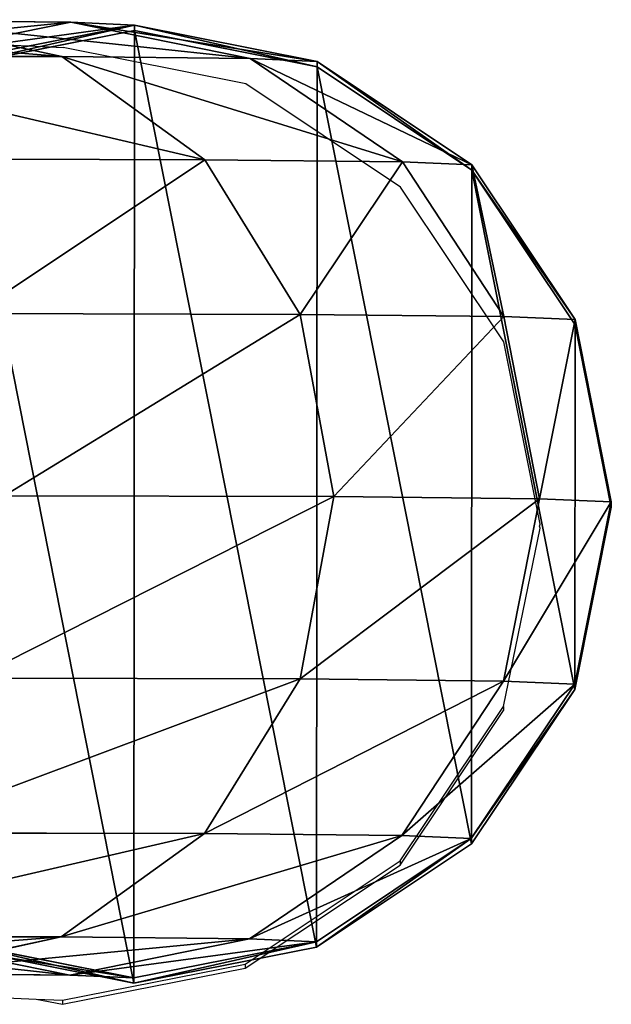
# Model space of a CAD drawing. Units: centimetres. Extents: x -452 to 377, y -375 to 451.
# Drawn here: x 185 to 187, y 76 to 80 of the extents above; entities that cross this region are included whole.
import ezdxf

# ---------------------------------------------------------------- set-up
doc = ezdxf.new("R2010")
doc.units = ezdxf.units.CM
doc.header["$LTSCALE"] = 2.54
doc.layers.get('0').update_dxf_attribs({"true_color": 0xff5454})
doc.layers.add('VP-EQ', color=7, linetype='Continuous', true_color=0x8a3492)

# ---------------------------------------------------------------- blocks, each defined once
blk = doc.blocks.new('Grupuj_28')
at = {"color": 0}
for p, q in [((178.9646, 3.828, 96.3375), (178.2494, 3.6836, 96.1883)), ((178.9646, 3.828, 96.3375), (178.2494, 3.6836, 96.1883)), ((178.2566, 3.8352, 98.5899), (178.9646, 3.828, 96.3375)), ((178.9287, 3.6912, 98.8766), (178.2566, 3.8352, 98.5899)), ((178.2566, 3.8352, 98.5899), (178.9646, 3.828, 96.3375)), ((178.9287, 3.6912, 98.8766), (178.2566, 3.8352, 98.5899)), ((179.219, 3.817, 93.9961), (178.4918, 3.6731, 93.957)), ((179.219, 3.817, 93.9961), (178.4918, 3.6731, 93.957)), ((179.6796, 3.6835, 96.4877), (178.9646, 3.828, 96.3375)), ((178.9646, 3.828, 96.3375), (179.219, 3.817, 93.9961)), ((179.6796, 3.6835, 96.4877), (178.9646, 3.828, 96.3375)), ((178.9646, 3.828, 96.3375), (179.219, 3.817, 93.9961)), ((179.946, 3.6719, 94.0358), (179.219, 3.817, 93.9961)), ((179.219, 3.817, 93.9961), (179.2191, 3.7959, 0.6525)), ((179.946, 3.6719, 94.0358), (179.219, 3.817, 93.9961)), ((179.219, 3.817, 93.9961), (179.2191, 3.7959, 0.6525)), ((179.2191, 3.7959, 0.6525), (178.4919, 3.652, 0.6526)), ((179.2191, 3.7959, 0.6525), (178.4919, 3.652, 0.6526)), ((179.9461, 3.6509, 0.6526), (179.2191, 3.7959, 0.6525)), ((179.9461, 3.6509, 0.6526), (179.2191, 3.7959, 0.6525)), ((177.7261, 3.6946, 101.0731), (178.9287, 3.6912, 98.8766)), ((177.7261, 3.6946, 101.0731), (178.9287, 3.6912, 98.8766)), ((178.9287, 3.6912, 98.8766), (179.6796, 3.6835, 96.4877)), ((178.9287, 3.6912, 98.8766), (179.6796, 3.6835, 96.4877)), ((179.4983, 3.2801, 99.1203), (178.9287, 3.6912, 98.8766)), ((179.4983, 3.2801, 99.1203), (178.9287, 3.6912, 98.8766)), ((180.2854, 3.2721, 96.6162), (179.6796, 3.6835, 96.4877)), ((180.2854, 3.2721, 96.6162), (179.6796, 3.6835, 96.4877)), ((179.6796, 3.6835, 96.4877), (179.946, 3.6719, 94.0358)), ((179.6796, 3.6835, 96.4877), (179.946, 3.6719, 94.0358)), ((180.562, 3.2601, 94.0701), (179.946, 3.6719, 94.0358)), ((179.946, 3.6719, 94.0358), (179.9461, 3.6509, 0.6526)), ((179.946, 3.6719, 94.0358), (179.9461, 3.6509, 0.6526)), ((180.562, 3.2601, 94.0701), (179.946, 3.6719, 94.0358)), ((180.5622, 3.239, 0.6526), (179.9461, 3.6509, 0.6526)), ((180.5622, 3.239, 0.6526), (179.9461, 3.6509, 0.6526)), ((178.2378, 3.2837, 101.4227), (179.4983, 3.2801, 99.1203)), ((178.2378, 3.2837, 101.4227), (179.4983, 3.2801, 99.1203)), ((179.4983, 3.2801, 99.1203), (180.2854, 3.2721, 96.6162)), ((179.8788, 2.6647, 99.2839), (179.4983, 3.2801, 99.1203)), ((179.4983, 3.2801, 99.1203), (180.2854, 3.2721, 96.6162)), ((179.8788, 2.6647, 99.2839), (179.4983, 3.2801, 99.1203)), ((180.6899, 2.6564, 96.7034), (180.2854, 3.2721, 96.6162)), ((180.2854, 3.2721, 96.6162), (180.562, 3.2601, 94.0701)), ((180.6899, 2.6564, 96.7034), (180.2854, 3.2721, 96.6162)), ((180.2854, 3.2721, 96.6162), (180.562, 3.2601, 94.0701)), ((180.9734, 2.6441, 94.0939), (180.562, 3.2601, 94.0701)), ((180.562, 3.2601, 94.0701), (180.5622, 3.239, 0.6526)), ((180.9734, 2.6441, 94.0939), (180.562, 3.2601, 94.0701)), ((180.562, 3.2601, 94.0701), (180.5622, 3.239, 0.6526)), ((180.9735, 2.623, 0.6528), (180.5622, 3.239, 0.6526)), ((180.9735, 2.623, 0.6528), (180.5622, 3.239, 0.6526)), ((178.5798, 2.6684, 101.6566), (179.8788, 2.6647, 99.2839)), ((178.5798, 2.6684, 101.6566), (179.8788, 2.6647, 99.2839)), ((179.8788, 2.6647, 99.2839), (180.6899, 2.6564, 96.7034)), ((179.8788, 2.6647, 99.2839), (180.6899, 2.6564, 96.7034)), ((180.0122, 1.9386, 99.3425), (179.8788, 2.6647, 99.2839)), ((180.0122, 1.9386, 99.3425), (179.8788, 2.6647, 99.2839)), ((180.8315, 1.9302, 96.7359), (180.6899, 2.6564, 96.7034)), ((180.6899, 2.6564, 96.7034), (180.9734, 2.6441, 94.0939)), ((180.8315, 1.9302, 96.7359), (180.6899, 2.6564, 96.7034)), ((180.6899, 2.6564, 96.7034), (180.9734, 2.6441, 94.0939)), ((181.1175, 1.9178, 94.1035), (180.9734, 2.6441, 94.0939)), ((180.9734, 2.6441, 94.0939), (180.9735, 2.623, 0.6528)), ((181.1175, 1.9178, 94.1035), (180.9734, 2.6441, 94.0939)), ((180.9734, 2.6441, 94.0939), (180.9735, 2.623, 0.6528)), ((181.1176, 1.8967, 0.6529), (180.9735, 2.623, 0.6528)), ((181.1176, 1.8967, 0.6529), (180.9735, 2.623, 0.6528)), ((178.7001, 1.9423, 101.7391), (180.0122, 1.9386, 99.3425)), ((178.7001, 1.9423, 101.7391), (180.0122, 1.9386, 99.3425)), ((179.8781, 1.2123, 99.2871), (180.0122, 1.9386, 99.3425)), ((179.8781, 1.2123, 99.2871), (180.0122, 1.9386, 99.3425)), ((180.0122, 1.9386, 99.3425), (180.8315, 1.9302, 96.7359)), ((180.0122, 1.9386, 99.3425), (180.8315, 1.9302, 96.7359)), ((180.6886, 1.204, 96.7088), (180.8315, 1.9302, 96.7359)), ((180.6886, 1.204, 96.7088), (180.8315, 1.9302, 96.7359)), ((180.8315, 1.9302, 96.7359), (181.1175, 1.9178, 94.1035)), ((180.8315, 1.9302, 96.7359), (181.1175, 1.9178, 94.1035)), ((180.9723, 1.1917, 94.0974), (181.1175, 1.9178, 94.1035)), ((180.9723, 1.1917, 94.0974), (181.1175, 1.9178, 94.1035)), ((180.9724, 1.1706, 0.653), (181.1176, 1.8967, 0.6529)), ((180.9724, 1.1706, 0.653), (181.1176, 1.8967, 0.6529)), ((181.1175, 1.9178, 94.1035), (181.1176, 1.8967, 0.6529)), ((181.1175, 1.9178, 94.1035), (181.1176, 1.8967, 0.6529)), ((178.5803, 1.216, 101.6578), (179.8781, 1.2123, 99.2871)), ((178.5803, 1.216, 101.6578), (179.8781, 1.2123, 99.2871)), ((179.4971, 0.5964, 99.1263), (179.8781, 1.2123, 99.2871)), ((179.4971, 0.5964, 99.1263), (179.8781, 1.2123, 99.2871)), ((179.8781, 1.2123, 99.2871), (180.6886, 1.204, 96.7088)), ((179.8781, 1.2123, 99.2871), (180.6886, 1.204, 96.7088)), ((180.2829, 0.5883, 96.6264), (180.6886, 1.204, 96.7088)), ((180.2829, 0.5883, 96.6264), (180.6886, 1.204, 96.7088)), ((180.5599, 0.5764, 94.0766), (180.9723, 1.1917, 94.0974)), ((180.5599, 0.5764, 94.0766), (180.9723, 1.1917, 94.0974)), ((180.6886, 1.204, 96.7088), (180.9723, 1.1917, 94.0974)), ((180.6886, 1.204, 96.7088), (180.9723, 1.1917, 94.0974)), ((180.9723, 1.1917, 94.0974), (180.9724, 1.1706, 0.653)), ((180.9723, 1.1917, 94.0974), (180.9724, 1.1706, 0.653)), ((180.5601, 0.5553, 0.6531), (180.9724, 1.1706, 0.653)), ((180.5601, 0.5553, 0.6531), (180.9724, 1.1706, 0.653)), ((178.2387, 0.6, 101.4249), (179.4971, 0.5964, 99.1263)), ((178.2387, 0.6, 101.4249), (179.4971, 0.5964, 99.1263)), ((178.9271, 0.1847, 98.8845), (179.4971, 0.5964, 99.1263)), ((178.9271, 0.1847, 98.8845), (179.4971, 0.5964, 99.1263)), ((179.4971, 0.5964, 99.1263), (180.2829, 0.5883, 96.6264)), ((179.4971, 0.5964, 99.1263), (180.2829, 0.5883, 96.6264)), ((179.6763, 0.177, 96.501), (180.2829, 0.5883, 96.6264)), ((179.6763, 0.177, 96.501), (180.2829, 0.5883, 96.6264)), ((180.2829, 0.5883, 96.6264), (180.5599, 0.5764, 94.0766)), ((180.2829, 0.5883, 96.6264), (180.5599, 0.5764, 94.0766)), ((179.9432, 0.1655, 94.0441), (180.5599, 0.5764, 94.0766)), ((179.9432, 0.1655, 94.0441), (180.5599, 0.5764, 94.0766)), ((179.9433, 0.1444, 0.6532), (180.5601, 0.5553, 0.6531)), ((179.9433, 0.1444, 0.6532), (180.5601, 0.5553, 0.6531)), ((180.5599, 0.5764, 94.0766), (180.5601, 0.5553, 0.6531)), ((180.5599, 0.5764, 94.0766), (180.5601, 0.5553, 0.6531)), ((177.7273, 0.1881, 101.076), (178.9271, 0.1847, 98.8845)), ((177.7273, 0.1881, 101.076), (178.9271, 0.1847, 98.8845)), ((178.2461, 0.1771, 96.2016), (178.961, 0.0326, 96.3518)), ((178.2461, 0.1771, 96.2016), (178.961, 0.0326, 96.3518)), ((178.2549, 0.0399, 98.5984), (178.9271, 0.1847, 98.8845)), ((178.2549, 0.0399, 98.5984), (178.9271, 0.1847, 98.8845)), ((178.489, 0.1666, 93.9654), (179.216, 0.0216, 94.0051)), ((178.489, 0.1666, 93.9654), (179.216, 0.0216, 94.0051)), ((178.9271, 0.1847, 98.8845), (179.6763, 0.177, 96.501)), ((178.9271, 0.1847, 98.8845), (179.6763, 0.177, 96.501)), ((178.961, 0.0326, 96.3518), (179.6763, 0.177, 96.501)), ((178.961, 0.0326, 96.3518), (179.6763, 0.177, 96.501)), ((179.216, 0.0216, 94.0051), (179.9432, 0.1655, 94.0441)), ((179.216, 0.0216, 94.0051), (179.9432, 0.1655, 94.0441)), ((179.6763, 0.177, 96.501), (179.9432, 0.1655, 94.0441)), ((179.6763, 0.177, 96.501), (179.9432, 0.1655, 94.0441)), ((179.9432, 0.1655, 94.0441), (179.9433, 0.1444, 0.6532)), ((179.9432, 0.1655, 94.0441), (179.9433, 0.1444, 0.6532)), ((178.4891, 0.1455, 0.6532), (179.2161, 0.0005, 0.6532)), ((178.4891, 0.1455, 0.6532), (179.2161, 0.0005, 0.6532)), ((179.2161, 0.0005, 0.6532), (179.9433, 0.1444, 0.6532)), ((179.2161, 0.0005, 0.6532), (179.9433, 0.1444, 0.6532)), ((178.2549, 0.0399, 98.5984), (178.961, 0.0326, 96.3518)), ((178.2549, 0.0399, 98.5984), (178.961, 0.0326, 96.3518)), ((178.961, 0.0326, 96.3518), (179.216, 0.0216, 94.0051)), ((178.961, 0.0326, 96.3518), (179.216, 0.0216, 94.0051)), ((179.216, 0.0216, 94.0051), (179.2161, 0.0005, 0.6532)), ((179.216, 0.0216, 94.0051), (179.2161, 0.0005, 0.6532))]:
    blk.add_line(p, q, dxfattribs=at)
mesh = blk.add_polyface(dxfattribs=at)
corners = [(177.1227, 3.8385, 100.661), (178.9287, 3.6912, 98.8766), (178.2566, 3.8352, 98.5899), (177.7261, 3.6946, 101.0731)]
mesh.append_faces([[corners[k] for k in face] for face in [(0, 1, 2), (1, 0, 3)]], dxfattribs={"vtx0": -1, "color": 0})
mesh = blk.add_polyface(dxfattribs=at)
corners = [(177.5843, 3.6904, 98.3039), (178.9646, 3.828, 96.3375), (178.2494, 3.6836, 96.1883), (178.2566, 3.8352, 98.5899)]
mesh.append_faces([[corners[k] for k in face] for face in [(0, 1, 2), (1, 0, 3)]], dxfattribs={"vtx0": -1, "color": 0})
mesh = blk.add_polyface(dxfattribs=at)
corners = [(178.2494, 3.6836, 96.1883), (179.219, 3.817, 93.9961), (178.4918, 3.6731, 93.957), (178.9646, 3.828, 96.3375)]
mesh.append_faces([[corners[k] for k in face] for face in [(0, 1, 2), (1, 0, 3)]], dxfattribs={"vtx0": -1, "color": 0})
mesh = blk.add_polyface(dxfattribs=at)
corners = [(178.2566, 3.8352, 98.5899), (179.6796, 3.6835, 96.4877), (178.9646, 3.828, 96.3375), (178.9287, 3.6912, 98.8766)]
mesh.append_faces([[corners[k] for k in face] for face in [(0, 1, 2), (1, 0, 3)]], dxfattribs={"vtx0": -1, "color": 0})
mesh = blk.add_polyface(dxfattribs=at)
corners = [(178.4919, 3.652, 0.6526), (179.219, 3.817, 93.9961), (179.2191, 3.7959, 0.6525), (178.4918, 3.6731, 93.957)]
mesh.append_faces([[corners[k] for k in face] for face in [(0, 1, 2), (1, 0, 3)]], dxfattribs={"vtx0": -1, "color": 0})
mesh = blk.add_polyface(dxfattribs=at)
corners = [(178.9646, 3.828, 96.3375), (179.946, 3.6719, 94.0358), (179.219, 3.817, 93.9961), (179.6796, 3.6835, 96.4877)]
mesh.append_faces([[corners[k] for k in face] for face in [(0, 1, 2), (1, 0, 3)]], dxfattribs={"vtx0": -1, "color": 0})
mesh = blk.add_polyface(dxfattribs=at)
corners = [(179.219, 3.817, 93.9961), (179.9461, 3.6509, 0.6526), (179.2191, 3.7959, 0.6525), (179.946, 3.6719, 94.0358)]
mesh.append_faces([[corners[k] for k in face] for face in [(0, 1, 2), (1, 0, 3)]], dxfattribs={"vtx0": -1, "color": 0})
mesh = blk.add_polyface(dxfattribs=at)
corners = [(177.4628, 2.6258, 0.6528), (177.4617, 1.1734, 0.653), (177.3176, 1.8997, 0.6529), (177.873, 0.5574, 0.6531), (177.8752, 3.2411, 0.6526), (178.4891, 0.1455, 0.6532), (178.4919, 3.652, 0.6526), (179.2161, 0.0005, 0.6532), (179.2191, 3.7959, 0.6525), (179.9433, 0.1444, 0.6532), (179.9461, 3.6509, 0.6526), (180.5601, 0.5553, 0.6531), (180.5622, 3.239, 0.6526), (180.9724, 1.1706, 0.653), (180.9735, 2.623, 0.6528), (181.1176, 1.8967, 0.6529)]
mesh.append_faces([[corners[k] for k in face] for face in [(0, 1, 2), (13, 14, 15)]], dxfattribs={"vtx0": -1, "color": 0})
mesh.append_faces([[corners[k] for k in face] for face in [(1, 0, 3), (3, 4, 5), (5, 6, 7), (7, 8, 9), (9, 10, 11), (11, 12, 13)]], dxfattribs={"vtx0": -1, "vtx1": -1, "color": 0})
mesh.append_faces([[corners[k] for k in face] for face in [(3, 0, 4), (5, 4, 6), (7, 6, 8), (9, 8, 10), (11, 10, 12), (13, 12, 14)]], dxfattribs={"vtx0": -1, "vtx2": -1, "color": 0})
mesh = blk.add_polyface(dxfattribs=at)
corners = [(177.7261, 3.6946, 101.0731), (179.4983, 3.2801, 99.1203), (178.9287, 3.6912, 98.8766), (178.2378, 3.2837, 101.4227)]
mesh.append_faces([[corners[k] for k in face] for face in [(0, 1, 2), (1, 0, 3)]], dxfattribs={"vtx0": -1, "color": 0})
mesh = blk.add_polyface(dxfattribs=at)
corners = [(178.9287, 3.6912, 98.8766), (180.2854, 3.2721, 96.6162), (179.6796, 3.6835, 96.4877), (179.4983, 3.2801, 99.1203)]
mesh.append_faces([[corners[k] for k in face] for face in [(0, 1, 2), (1, 0, 3)]], dxfattribs={"vtx0": -1, "color": 0})
mesh = blk.add_polyface(dxfattribs=at)
corners = [(179.6796, 3.6835, 96.4877), (180.562, 3.2601, 94.0701), (179.946, 3.6719, 94.0358), (180.2854, 3.2721, 96.6162)]
mesh.append_faces([[corners[k] for k in face] for face in [(0, 1, 2), (1, 0, 3)]], dxfattribs={"vtx0": -1, "color": 0})
mesh = blk.add_polyface(dxfattribs=at)
corners = [(179.946, 3.6719, 94.0358), (180.5622, 3.239, 0.6526), (179.9461, 3.6509, 0.6526), (180.562, 3.2601, 94.0701)]
mesh.append_faces([[corners[k] for k in face] for face in [(0, 1, 2), (1, 0, 3)]], dxfattribs={"vtx0": -1, "color": 0})
mesh = blk.add_polyface(dxfattribs=at)
corners = [(179.4983, 3.2801, 99.1203), (178.5798, 2.6684, 101.6566), (179.8788, 2.6647, 99.2839), (178.2378, 3.2837, 101.4227)]
mesh.append_faces([[corners[k] for k in face] for face in [(0, 1, 2), (1, 0, 3)]], dxfattribs={"vtx0": -1, "color": 0})
mesh = blk.add_polyface(dxfattribs=at)
corners = [(180.2854, 3.2721, 96.6162), (179.8788, 2.6647, 99.2839), (180.6899, 2.6564, 96.7034), (179.4983, 3.2801, 99.1203)]
mesh.append_faces([[corners[k] for k in face] for face in [(0, 1, 2), (1, 0, 3)]], dxfattribs={"vtx0": -1, "color": 0})
mesh = blk.add_polyface(dxfattribs=at)
corners = [(180.562, 3.2601, 94.0701), (180.6899, 2.6564, 96.7034), (180.9734, 2.6441, 94.0939), (180.2854, 3.2721, 96.6162)]
mesh.append_faces([[corners[k] for k in face] for face in [(0, 1, 2), (1, 0, 3)]], dxfattribs={"vtx0": -1, "color": 0})
mesh = blk.add_polyface(dxfattribs=at)
corners = [(180.5622, 3.239, 0.6526), (180.9734, 2.6441, 94.0939), (180.9735, 2.623, 0.6528), (180.562, 3.2601, 94.0701)]
mesh.append_faces([[corners[k] for k in face] for face in [(0, 1, 2), (1, 0, 3)]], dxfattribs={"vtx0": -1, "color": 0})
mesh = blk.add_polyface(dxfattribs=at)
corners = [(179.8788, 2.6647, 99.2839), (178.7001, 1.9423, 101.7391), (180.0122, 1.9386, 99.3425), (178.5798, 2.6684, 101.6566)]
mesh.append_faces([[corners[k] for k in face] for face in [(0, 1, 2), (1, 0, 3)]], dxfattribs={"vtx0": -1, "color": 0})
mesh = blk.add_polyface(dxfattribs=at)
corners = [(180.6899, 2.6564, 96.7034), (180.0122, 1.9386, 99.3425), (180.8315, 1.9302, 96.7359), (179.8788, 2.6647, 99.2839)]
mesh.append_faces([[corners[k] for k in face] for face in [(0, 1, 2), (1, 0, 3)]], dxfattribs={"vtx0": -1, "color": 0})
mesh = blk.add_polyface(dxfattribs=at)
corners = [(180.9734, 2.6441, 94.0939), (180.8315, 1.9302, 96.7359), (181.1175, 1.9178, 94.1035), (180.6899, 2.6564, 96.7034)]
mesh.append_faces([[corners[k] for k in face] for face in [(0, 1, 2), (1, 0, 3)]], dxfattribs={"vtx0": -1, "color": 0})
mesh = blk.add_polyface(dxfattribs=at)
corners = [(180.9735, 2.623, 0.6528), (181.1175, 1.9178, 94.1035), (181.1176, 1.8967, 0.6529), (180.9734, 2.6441, 94.0939)]
mesh.append_faces([[corners[k] for k in face] for face in [(0, 1, 2), (1, 0, 3)]], dxfattribs={"vtx0": -1, "color": 0})
mesh = blk.add_polyface(dxfattribs=at)
corners = [(180.0122, 1.9386, 99.3425), (178.5803, 1.216, 101.6578), (179.8781, 1.2123, 99.2871), (178.7001, 1.9423, 101.7391)]
mesh.append_faces([[corners[k] for k in face] for face in [(0, 1, 2), (1, 0, 3)]], dxfattribs={"vtx0": -1, "color": 0})
mesh = blk.add_polyface(dxfattribs=at)
corners = [(180.8315, 1.9302, 96.7359), (179.8781, 1.2123, 99.2871), (180.6886, 1.204, 96.7088), (180.0122, 1.9386, 99.3425)]
mesh.append_faces([[corners[k] for k in face] for face in [(0, 1, 2), (1, 0, 3)]], dxfattribs={"vtx0": -1, "color": 0})
mesh = blk.add_polyface(dxfattribs=at)
corners = [(181.1175, 1.9178, 94.1035), (180.6886, 1.204, 96.7088), (180.9723, 1.1917, 94.0974), (180.8315, 1.9302, 96.7359)]
mesh.append_faces([[corners[k] for k in face] for face in [(0, 1, 2), (1, 0, 3)]], dxfattribs={"vtx0": -1, "color": 0})
mesh = blk.add_polyface(dxfattribs=at)
corners = [(181.1176, 1.8967, 0.6529), (180.9723, 1.1917, 94.0974), (180.9724, 1.1706, 0.653), (181.1175, 1.9178, 94.1035)]
mesh.append_faces([[corners[k] for k in face] for face in [(0, 1, 2), (1, 0, 3)]], dxfattribs={"vtx0": -1, "color": 0})
mesh = blk.add_polyface(dxfattribs=at)
corners = [(179.8781, 1.2123, 99.2871), (178.2387, 0.6, 101.4249), (179.4971, 0.5964, 99.1263), (178.5803, 1.216, 101.6578)]
mesh.append_faces([[corners[k] for k in face] for face in [(0, 1, 2), (1, 0, 3)]], dxfattribs={"vtx0": -1, "color": 0})
mesh = blk.add_polyface(dxfattribs=at)
corners = [(180.6886, 1.204, 96.7088), (179.4971, 0.5964, 99.1263), (180.2829, 0.5883, 96.6264), (179.8781, 1.2123, 99.2871)]
mesh.append_faces([[corners[k] for k in face] for face in [(0, 1, 2), (1, 0, 3)]], dxfattribs={"vtx0": -1, "color": 0})
mesh = blk.add_polyface(dxfattribs=at)
corners = [(180.9723, 1.1917, 94.0974), (180.2829, 0.5883, 96.6264), (180.5599, 0.5764, 94.0766), (180.6886, 1.204, 96.7088)]
mesh.append_faces([[corners[k] for k in face] for face in [(0, 1, 2), (1, 0, 3)]], dxfattribs={"vtx0": -1, "color": 0})
mesh = blk.add_polyface(dxfattribs=at)
corners = [(180.9724, 1.1706, 0.653), (180.5599, 0.5764, 94.0766), (180.5601, 0.5553, 0.6531), (180.9723, 1.1917, 94.0974)]
mesh.append_faces([[corners[k] for k in face] for face in [(0, 1, 2), (1, 0, 3)]], dxfattribs={"vtx0": -1, "color": 0})
mesh = blk.add_polyface(dxfattribs=at)
corners = [(179.4971, 0.5964, 99.1263), (177.7273, 0.1881, 101.076), (178.9271, 0.1847, 98.8845), (178.2387, 0.6, 101.4249)]
mesh.append_faces([[corners[k] for k in face] for face in [(0, 1, 2), (1, 0, 3)]], dxfattribs={"vtx0": -1, "color": 0})
mesh = blk.add_polyface(dxfattribs=at)
corners = [(180.2829, 0.5883, 96.6264), (178.9271, 0.1847, 98.8845), (179.6763, 0.177, 96.501), (179.4971, 0.5964, 99.1263)]
mesh.append_faces([[corners[k] for k in face] for face in [(0, 1, 2), (1, 0, 3)]], dxfattribs={"vtx0": -1, "color": 0})
mesh = blk.add_polyface(dxfattribs=at)
corners = [(180.5599, 0.5764, 94.0766), (179.6763, 0.177, 96.501), (179.9432, 0.1655, 94.0441), (180.2829, 0.5883, 96.6264)]
mesh.append_faces([[corners[k] for k in face] for face in [(0, 1, 2), (1, 0, 3)]], dxfattribs={"vtx0": -1, "color": 0})
mesh = blk.add_polyface(dxfattribs=at)
corners = [(180.5599, 0.5764, 94.0766), (179.9433, 0.1444, 0.6532), (180.5601, 0.5553, 0.6531), (179.9432, 0.1655, 94.0441)]
mesh.append_faces([[corners[k] for k in face] for face in [(0, 1, 2), (1, 0, 3)]], dxfattribs={"vtx0": -1, "color": 0})
mesh = blk.add_polyface(dxfattribs=at)
corners = [(178.9271, 0.1847, 98.8845), (177.1239, 0.0431, 100.6641), (178.2549, 0.0399, 98.5984), (177.7273, 0.1881, 101.076)]
mesh.append_faces([[corners[k] for k in face] for face in [(0, 1, 2), (1, 0, 3)]], dxfattribs={"vtx0": -1, "color": 0})
mesh = blk.add_polyface(dxfattribs=at)
corners = [(178.961, 0.0326, 96.3518), (177.5828, 0.1839, 98.3118), (178.2461, 0.1771, 96.2016), (178.2549, 0.0399, 98.5984)]
mesh.append_faces([[corners[k] for k in face] for face in [(0, 1, 2), (1, 0, 3)]], dxfattribs={"vtx0": -1, "color": 0})
mesh = blk.add_polyface(dxfattribs=at)
corners = [(179.216, 0.0216, 94.0051), (178.2461, 0.1771, 96.2016), (178.489, 0.1666, 93.9654), (178.961, 0.0326, 96.3518)]
mesh.append_faces([[corners[k] for k in face] for face in [(0, 1, 2), (1, 0, 3)]], dxfattribs={"vtx0": -1, "color": 0})
mesh = blk.add_polyface(dxfattribs=at)
corners = [(179.6763, 0.177, 96.501), (178.2549, 0.0399, 98.5984), (178.961, 0.0326, 96.3518), (178.9271, 0.1847, 98.8845)]
mesh.append_faces([[corners[k] for k in face] for face in [(0, 1, 2), (1, 0, 3)]], dxfattribs={"vtx0": -1, "color": 0})
mesh = blk.add_polyface(dxfattribs=at)
corners = [(179.2161, 0.0005, 0.6532), (178.489, 0.1666, 93.9654), (178.4891, 0.1455, 0.6532), (179.216, 0.0216, 94.0051)]
mesh.append_faces([[corners[k] for k in face] for face in [(0, 1, 2), (1, 0, 3)]], dxfattribs={"vtx0": -1, "color": 0})
mesh = blk.add_polyface(dxfattribs=at)
corners = [(179.9432, 0.1655, 94.0441), (178.961, 0.0326, 96.3518), (179.216, 0.0216, 94.0051), (179.6763, 0.177, 96.501)]
mesh.append_faces([[corners[k] for k in face] for face in [(0, 1, 2), (1, 0, 3)]], dxfattribs={"vtx0": -1, "color": 0})
mesh = blk.add_polyface(dxfattribs=at)
corners = [(179.9432, 0.1655, 94.0441), (179.2161, 0.0005, 0.6532), (179.9433, 0.1444, 0.6532), (179.216, 0.0216, 94.0051)]
mesh.append_faces([[corners[k] for k in face] for face in [(0, 1, 2), (1, 0, 3)]], dxfattribs={"vtx0": -1, "color": 0})
blk = doc.blocks.new('Grupuj_33')
at = {"color": 0}
blk.add_blockref('Grupuj_28', (0.6279, 2.1035, -0.5003), dxfattribs=at)
blk = doc.blocks.new('Komponent_19')
at = {"color": 253, "true_color": 0xa8a8a8}
blk.add_blockref('Grupuj_33', (5, -4.1358, -80.1522), dxfattribs=at)
blk = doc.blocks.new('Grupuj_107')
at = {"color": 0}
blk.add_blockref('Komponent_19', (5, 5, 80), dxfattribs=at)
blk = doc.blocks.new('Grupuj_5')
at = {"color": 18, "true_color": 0x000000}
blk.add_blockref('Grupuj_107', (223.9132, 297.968, 0), dxfattribs=at)
blk = doc.blocks.new('rb2325')
at = {"layer": 'VP-EQ', "color": 0}
for p, q in [((-137.6033, 225.94), (-138.3296, 225.796)), ((-137.5954, 225.9385), (-137.6033, 225.94)), ((-137.5869, 225.9401), (-137.5954, 225.9385)), ((-136.8772, 225.7948), (-137.5869, 225.9401)), ((-138.3296, 225.796), (-138.9456, 225.3846)), ((-136.8772, 225.7948), (-136.8608, 225.7949)), ((-136.2618, 225.3825), (-136.8772, 225.7948)), ((-136.2454, 225.3826), (-136.8608, 225.7949)), ((-138.9456, 225.3846), (-139.3574, 224.7685)), ((-136.2618, 225.3825), (-136.2454, 225.3826)), ((-135.8509, 224.7658), (-136.2618, 225.3825)), ((-135.8346, 224.7659), (-136.2454, 225.3826)), ((-139.3574, 224.7685), (-139.5024, 224.0415)), ((-135.8509, 224.7658), (-135.8346, 224.7659)), ((-135.7071, 224.0385), (-135.8509, 224.7658)), ((-135.6907, 224.0386), (-135.8346, 224.7659)), ((-139.5134, 223.7872), (-139.5024, 224.0415)), ((-135.7116, 223.9338), (-135.6907, 224.0386)), ((-135.7116, 223.9338), (-135.7071, 224.0385)), ((-135.7071, 224.0385), (-135.6907, 224.0386)), ((-135.7181, 223.7836), (-135.7116, 223.9338))]:
    blk.add_line(p, q, dxfattribs=at)
blk = doc.blocks.new('rb2325 2d')
at = {"layer": 'VP-EQ', "color": 0}
blk.add_blockref('rb2325', (0, 0), dxfattribs=at)

msp = doc.modelspace()

# ---------------------------------------------------------------- block references
at = {"color": 0}
msp.add_blockref('Grupuj_5', (-228.5548, -225.2434), dxfattribs=at)
at = {"layer": 'VP-EQ', "color": 0, "rotation": 270}
msp.add_blockref('rb2325 2d', (-39.12, -60.082), dxfattribs=at)

doc.saveas('drawing.dxf')
